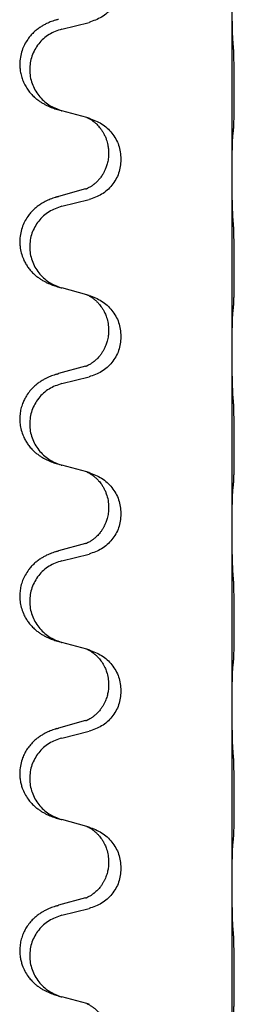
# Model space of a CAD drawing. Units: millimetres. Extents: x -836 to 1543, y -180 to 645.
# Drawn here: x 1227 to 1231, y 506 to 524 of the extents above; entities that cross this region are included whole.
import ezdxf

# ---------------------------------------------------------------- set-up
doc = ezdxf.new("R2010")
doc.units = ezdxf.units.MM

# ---------------------------------------------------------------- blocks, each defined once
blk = doc.blocks.new('HL50FU-0-190', base_point=(353.548, 232.422))
at = {"color": 7, "linetype": 'Continuous'}
for p, q in [((1231.221, 521.298), (1231.221, 524.458)), ((1228.176, 523.893), (1228.662, 524.013)), ((1228.621, 522.31), (1228.176, 522.431)), ((1228.662, 522.298), (1228.621, 522.31)), ((1229.012, 521.679), (1229.012, 521.664)), ((1229.234, 521.567), (1229.234, 521.552)), ((1231.221, 521.283), (1231.221, 521.298)), ((1231.221, 518.123), (1231.221, 521.283)), ((1228.601, 521.029), (1228.116, 520.896)), ((1228.176, 520.718), (1228.662, 520.838)), ((1228.621, 519.135), (1228.176, 519.256)), ((1228.662, 519.123), (1228.621, 519.135)), ((1229.012, 518.504), (1229.012, 518.489)), ((1229.234, 518.392), (1229.234, 518.377)), ((1231.221, 518.108), (1231.221, 518.123)), ((1231.221, 514.948), (1231.221, 518.108)), ((1228.601, 517.854), (1228.116, 517.721)), ((1228.176, 517.543), (1228.662, 517.663)), ((1228.621, 515.96), (1228.176, 516.081)), ((1228.662, 515.948), (1228.621, 515.96)), ((1229.012, 515.329), (1229.012, 515.314)), ((1229.234, 515.217), (1229.234, 515.202)), ((1231.221, 514.933), (1231.221, 514.948)), ((1231.221, 511.773), (1231.221, 514.933)), ((1228.601, 514.679), (1228.116, 514.546)), ((1228.176, 514.368), (1228.662, 514.488)), ((1228.621, 512.785), (1228.176, 512.906)), ((1228.662, 512.773), (1228.621, 512.785)), ((1229.012, 512.154), (1229.012, 512.139)), ((1229.234, 512.042), (1229.234, 512.027)), ((1231.221, 511.758), (1231.221, 511.773)), ((1231.221, 508.598), (1231.221, 511.758)), ((1228.601, 511.504), (1228.116, 511.371)), ((1228.176, 511.193), (1228.662, 511.313)), ((1228.621, 509.61), (1228.176, 509.731)), ((1228.662, 509.598), (1228.621, 509.61)), ((1229.012, 508.979), (1229.012, 508.964)), ((1229.234, 508.867), (1229.234, 508.852)), ((1231.221, 508.583), (1231.221, 508.598)), ((1231.221, 505.423), (1231.221, 508.583)), ((1228.601, 508.329), (1228.116, 508.196)), ((1228.176, 508.018), (1228.662, 508.138)), ((1228.621, 506.435), (1228.176, 506.556)), ((1228.662, 506.423), (1228.621, 506.435))]:
    blk.add_line(p, q, dxfattribs=at)
for points, knots in [([(1229.234, 524.727), (1229.226, 524.645), (1229.209, 524.481), (1229.081, 524.264), (1228.896, 524.094), (1228.74, 524.04), (1228.662, 524.013)], [0, 0, 0, 0, 0.2452936, 0.4905862, 0.7359184, 0.9812533, 0.9812533, 0.9812533, 0.9812533]), ([(1231.235, 523.702), (1231.233, 523.744), (1231.229, 523.828), (1231.226, 523.935), (1231.225, 524.022), (1231.224, 524.086), (1231.223, 524.144), (1231.222, 524.223), (1231.221, 524.328), (1231.221, 524.415), (1231.221, 524.458)], [0, 0, 0, 0, 0.1262576, 0.2525195, 0.3210536, 0.3895864, 0.4425552, 0.4955242, 0.6262627, 0.7570013, 0.7570013, 0.7570013, 0.7570013]), ([(1228.083, 524.061), (1228.053, 524.051), (1227.992, 524.03), (1227.914, 523.997), (1227.849, 523.963), (1227.793, 523.929), (1227.737, 523.889), (1227.681, 523.842), (1227.629, 523.789), (1227.574, 523.722), (1227.52, 523.639), (1227.471, 523.534), (1227.437, 523.419), (1227.423, 523.31), (1227.424, 523.217), (1227.432, 523.135), (1227.451, 523.049), (1227.481, 522.96), (1227.522, 522.875), (1227.571, 522.799), (1227.625, 522.733), (1227.678, 522.679), (1227.731, 522.634), (1227.781, 522.598), (1227.832, 522.565), (1227.884, 522.537), (1227.936, 522.513), (1227.999, 522.486), (1228.075, 522.459), (1228.135, 522.442), (1228.164, 522.434)], [0, 0, 0, 0, 0.096027, 0.192052, 0.254297, 0.316552, 0.388573, 0.460593, 0.535277, 0.609989, 0.720761, 0.831646, 0.956381, 1.081006, 1.157882, 1.234724, 1.328115, 1.421549, 1.515907, 1.610245, 1.691559, 1.772844, 1.836224, 1.899593, 1.958732, 2.01787, 2.0745, 2.131126, 2.224005, 2.316886, 2.316886, 2.316886, 2.316886]), ([(1228.083, 524.061), (1228.089, 524.063), (1228.1, 524.066), (1228.111, 524.069), (1228.116, 524.071)], [0, 0, 0, 0, 0.01712211, 0.03424421, 0.03424421, 0.03424421, 0.03424421]), ([(1228.176, 523.893), (1228.097, 523.865), (1227.939, 523.81), (1227.782, 523.665), (1227.69, 523.526), (1227.639, 523.412), (1227.608, 523.29), (1227.598, 523.165), (1227.609, 523.04), (1227.641, 522.919), (1227.692, 522.804), (1227.784, 522.667), (1227.936, 522.523), (1228.088, 522.463), (1228.164, 522.434)], [0, 0, 0, 0, 0.248898, 0.497791, 0.622697, 0.747676, 0.872611, 0.997478, 1.12239, 1.247373, 1.372424, 1.497405, 1.740933, 1.984464, 1.984464, 1.984464, 1.984464]), ([(1231.247, 522.088), (1231.248, 522.101), (1231.25, 522.127), (1231.251, 522.163), (1231.252, 522.198), (1231.254, 522.233), (1231.255, 522.272), (1231.255, 522.317), (1231.256, 522.364), (1231.257, 522.418), (1231.258, 522.475), (1231.258, 522.537), (1231.259, 522.601), (1231.259, 522.668), (1231.259, 522.737), (1231.259, 522.806), (1231.259, 522.876), (1231.259, 522.944), (1231.259, 523.011), (1231.258, 523.074), (1231.258, 523.136), (1231.257, 523.192), (1231.256, 523.247), (1231.255, 523.3), (1231.254, 523.354), (1231.253, 523.415), (1231.251, 523.48), (1231.248, 523.527), (1231.247, 523.55)], [0, 0, 0, 0, 0.038853, 0.077709, 0.110153, 0.142595, 0.184238, 0.225881, 0.276792, 0.327702, 0.387232, 0.446762, 0.512955, 0.579148, 0.648877, 0.718606, 0.788125, 0.857644, 0.923219, 0.988793, 1.048028, 1.107262, 1.159001, 1.210739, 1.266824, 1.322909, 1.392873, 1.462834, 1.462834, 1.462834, 1.462834]), ([(1228.164, 522.434), (1228.166, 522.433), (1228.17, 522.432), (1228.174, 522.431), (1228.176, 522.431)], [0, 0, 0, 0, 0.00603732, 0.01207464, 0.01207464, 0.01207464, 0.01207464]), ([(1228.621, 522.31), (1228.625, 522.308), (1228.633, 522.305), (1228.65, 522.297), (1228.671, 522.286), (1228.694, 522.272), (1228.714, 522.259), (1228.73, 522.247), (1228.742, 522.238), (1228.757, 522.226), (1228.777, 522.21), (1228.803, 522.185), (1228.831, 522.156), (1228.862, 522.119), (1228.892, 522.077), (1228.922, 522.028), (1228.949, 521.975), (1228.971, 521.92), (1228.987, 521.867), (1229, 521.811), (1229.01, 521.748), (1229.011, 521.702), (1229.012, 521.679)], [0, 0, 0, 0, 0.0132133, 0.0264267, 0.0552583, 0.0841047, 0.106831, 0.1295493, 0.1417847, 0.1540213, 0.1860795, 0.2181437, 0.2625952, 0.3070553, 0.3620734, 0.417102, 0.4791835, 0.5412621, 0.5937562, 0.6462412, 0.7151332, 0.7840031, 0.7840031, 0.7840031, 0.7840031]), ([(1228.662, 522.298), (1228.74, 522.268), (1228.896, 522.21), (1229.08, 522.036), (1229.208, 521.817), (1229.225, 521.65), (1229.234, 521.567)], [0, 0, 0, 0, 0.2476959, 0.4953848, 0.743561, 0.9917429, 0.9917429, 0.9917429, 0.9917429]), ([(1231.221, 521.298), (1231.221, 521.344), (1231.222, 521.434), (1231.222, 521.544), (1231.223, 521.627), (1231.224, 521.681), (1231.225, 521.731), (1231.227, 521.797), (1231.228, 521.882), (1231.233, 521.951), (1231.235, 521.986)], [0, 0, 0, 0, 0.1361268, 0.2722536, 0.3288234, 0.3853922, 0.4326156, 0.4798416, 0.5837625, 0.6876694, 0.6876694, 0.6876694, 0.6876694]), ([(1231.235, 521.986), (1231.236, 521.994), (1231.238, 522.011), (1231.241, 522.036), (1231.244, 522.062), (1231.246, 522.079), (1231.247, 522.088)], [0, 0, 0, 0, 0.0251849, 0.0503698, 0.076599, 0.1028283, 0.1028283, 0.1028283, 0.1028283]), ([(1229.012, 521.664), (1229.011, 521.632), (1229.008, 521.57), (1228.993, 521.496), (1228.977, 521.442), (1228.966, 521.409), (1228.953, 521.379), (1228.942, 521.354), (1228.931, 521.333), (1228.914, 521.301), (1228.886, 521.256), (1228.846, 521.204), (1228.802, 521.156), (1228.768, 521.126), (1228.745, 521.108), (1228.733, 521.098), (1228.717, 521.087), (1228.697, 521.073), (1228.674, 521.059), (1228.654, 521.049), (1228.639, 521.042), (1228.633, 521.039), (1228.63, 521.037)], [0, 0, 0, 0, 0.0938929, 0.1877688, 0.22523, 0.2626895, 0.292656, 0.3226172, 0.3437027, 0.3647926, 0.4322723, 0.4997985, 0.5628198, 0.625783, 0.6379785, 0.6501719, 0.6728388, 0.6955145, 0.7243149, 0.7530991, 0.763213, 0.7733269, 0.7733269, 0.7733269, 0.7733269]), ([(1229.234, 521.552), (1229.226, 521.47), (1229.209, 521.306), (1229.081, 521.089), (1228.896, 520.919), (1228.74, 520.865), (1228.662, 520.838)], [0, 0, 0, 0, 0.2452936, 0.4905862, 0.7359184, 0.9812533, 0.9812533, 0.9812533, 0.9812533]), ([(1231.235, 520.527), (1231.233, 520.569), (1231.229, 520.653), (1231.227, 520.752), (1231.225, 520.825), (1231.224, 520.881), (1231.223, 520.946), (1231.222, 521.04), (1231.221, 521.153), (1231.221, 521.24), (1231.221, 521.283)], [0, 0, 0, 0, 0.1262599, 0.2525183, 0.2984002, 0.3442818, 0.4199023, 0.495523, 0.6262615, 0.7570001, 0.7570001, 0.7570001, 0.7570001]), ([(1228.083, 520.886), (1228.053, 520.876), (1227.992, 520.855), (1227.914, 520.822), (1227.849, 520.788), (1227.793, 520.754), (1227.737, 520.714), (1227.681, 520.667), (1227.629, 520.614), (1227.574, 520.547), (1227.52, 520.464), (1227.471, 520.359), (1227.437, 520.243), (1227.423, 520.135), (1227.424, 520.042), (1227.433, 519.953), (1227.456, 519.854), (1227.492, 519.76), (1227.533, 519.683), (1227.575, 519.619), (1227.625, 519.558), (1227.678, 519.504), (1227.731, 519.459), (1227.781, 519.423), (1227.832, 519.39), (1227.884, 519.362), (1227.936, 519.338), (1227.999, 519.311), (1228.075, 519.284), (1228.135, 519.267), (1228.164, 519.259)], [0, 0, 0, 0, 0.096027, 0.192052, 0.254297, 0.316552, 0.388573, 0.460593, 0.535277, 0.609989, 0.72076, 0.831646, 0.956387, 1.081006, 1.157865, 1.234724, 1.348391, 1.462069, 1.536159, 1.610211, 1.691507, 1.772809, 1.836191, 1.899557, 1.958695, 2.017835, 2.074464, 2.131091, 2.22397, 2.316851, 2.316851, 2.316851, 2.316851]), ([(1228.083, 520.886), (1228.089, 520.888), (1228.1, 520.891), (1228.111, 520.894), (1228.116, 520.896)], [0, 0, 0, 0, 0.01712211, 0.03424421, 0.03424421, 0.03424421, 0.03424421]), ([(1228.601, 521.029), (1228.606, 521.03), (1228.616, 521.033), (1228.625, 521.036), (1228.63, 521.037)], [0, 0, 0, 0, 0.01489689, 0.02979377, 0.02979377, 0.02979377, 0.02979377]), ([(1228.176, 520.718), (1228.097, 520.69), (1227.939, 520.635), (1227.782, 520.49), (1227.69, 520.351), (1227.639, 520.237), (1227.608, 520.115), (1227.598, 519.99), (1227.609, 519.865), (1227.641, 519.744), (1227.692, 519.629), (1227.784, 519.492), (1227.936, 519.348), (1228.088, 519.288), (1228.164, 519.259)], [0, 0, 0, 0, 0.248898, 0.497791, 0.622697, 0.747676, 0.872611, 0.997478, 1.12239, 1.247373, 1.372424, 1.497405, 1.740933, 1.984464, 1.984464, 1.984464, 1.984464]), ([(1231.247, 518.913), (1231.248, 518.926), (1231.25, 518.952), (1231.251, 518.988), (1231.252, 519.023), (1231.254, 519.058), (1231.255, 519.097), (1231.255, 519.142), (1231.256, 519.189), (1231.257, 519.243), (1231.258, 519.3), (1231.258, 519.362), (1231.259, 519.426), (1231.259, 519.493), (1231.259, 519.562), (1231.259, 519.631), (1231.259, 519.701), (1231.259, 519.769), (1231.259, 519.836), (1231.258, 519.899), (1231.258, 519.961), (1231.257, 520.017), (1231.256, 520.072), (1231.255, 520.125), (1231.254, 520.179), (1231.253, 520.24), (1231.251, 520.305), (1231.248, 520.352), (1231.247, 520.375)], [0, 0, 0, 0, 0.038853, 0.077709, 0.110153, 0.142595, 0.184238, 0.225881, 0.276792, 0.327702, 0.387232, 0.446762, 0.512955, 0.579148, 0.648877, 0.718606, 0.788125, 0.857644, 0.923219, 0.988793, 1.048028, 1.107262, 1.159001, 1.210739, 1.266824, 1.322909, 1.392873, 1.462834, 1.462834, 1.462834, 1.462834]), ([(1228.621, 519.135), (1228.625, 519.133), (1228.633, 519.13), (1228.65, 519.122), (1228.671, 519.111), (1228.694, 519.097), (1228.714, 519.084), (1228.73, 519.072), (1228.742, 519.063), (1228.763, 519.046), (1228.795, 519.019), (1228.831, 518.981), (1228.862, 518.944), (1228.886, 518.911), (1228.905, 518.881), (1228.92, 518.856), (1228.934, 518.831), (1228.948, 518.802), (1228.962, 518.768), (1228.984, 518.706), (1229.007, 518.618), (1229.01, 518.542), (1229.012, 518.504)], [0, 0, 0, 0, 0.0132133, 0.0264267, 0.0552582, 0.0841047, 0.1068313, 0.1295493, 0.1417842, 0.1540213, 0.2101073, 0.266222, 0.3112294, 0.3562183, 0.3866592, 0.4170991, 0.4448903, 0.4726818, 0.5139975, 0.5553235, 0.6695716, 0.7838613, 0.7838613, 0.7838613, 0.7838613]), ([(1228.662, 519.123), (1228.74, 519.093), (1228.896, 519.035), (1229.08, 518.861), (1229.208, 518.642), (1229.225, 518.475), (1229.234, 518.392)], [0, 0, 0, 0, 0.2476959, 0.4953848, 0.743561, 0.9917429, 0.9917429, 0.9917429, 0.9917429]), ([(1231.221, 518.123), (1231.221, 518.169), (1231.222, 518.259), (1231.222, 518.369), (1231.223, 518.452), (1231.224, 518.506), (1231.225, 518.556), (1231.227, 518.622), (1231.228, 518.707), (1231.233, 518.776), (1231.235, 518.811)], [0, 0, 0, 0, 0.1361268, 0.2722536, 0.3288234, 0.3853922, 0.4326156, 0.4798416, 0.5837625, 0.6876694, 0.6876694, 0.6876694, 0.6876694]), ([(1231.235, 518.811), (1231.236, 518.819), (1231.238, 518.836), (1231.241, 518.861), (1231.244, 518.887), (1231.246, 518.904), (1231.247, 518.913)], [0, 0, 0, 0, 0.0251849, 0.0503698, 0.076599, 0.1028283, 0.1028283, 0.1028283, 0.1028283]), ([(1229.012, 518.489), (1229.011, 518.457), (1229.008, 518.395), (1228.993, 518.321), (1228.977, 518.267), (1228.966, 518.234), (1228.953, 518.204), (1228.942, 518.179), (1228.931, 518.158), (1228.916, 518.129), (1228.893, 518.092), (1228.864, 518.051), (1228.833, 518.014), (1228.805, 517.985), (1228.779, 517.961), (1228.76, 517.944), (1228.745, 517.933), (1228.733, 517.923), (1228.717, 517.912), (1228.697, 517.898), (1228.674, 517.884), (1228.654, 517.874), (1228.639, 517.867), (1228.633, 517.864), (1228.63, 517.862)], [0, 0, 0, 0, 0.0938929, 0.1877688, 0.2252301, 0.2626895, 0.2926559, 0.3226172, 0.3437031, 0.3647926, 0.4193307, 0.4738824, 0.5179925, 0.5620904, 0.5939653, 0.6258348, 0.6380298, 0.6502236, 0.6728909, 0.6955663, 0.7243665, 0.7531509, 0.7632648, 0.7733787, 0.7733787, 0.7733787, 0.7733787]), ([(1229.234, 518.377), (1229.226, 518.295), (1229.209, 518.131), (1229.081, 517.914), (1228.896, 517.744), (1228.74, 517.69), (1228.662, 517.663)], [0, 0, 0, 0, 0.2452936, 0.4905862, 0.7359184, 0.9812533, 0.9812533, 0.9812533, 0.9812533]), ([(1231.235, 517.352), (1231.233, 517.394), (1231.229, 517.478), (1231.227, 517.582), (1231.225, 517.663), (1231.224, 517.724), (1231.223, 517.785), (1231.222, 517.87), (1231.221, 517.978), (1231.221, 518.065), (1231.221, 518.108)], [0, 0, 0, 0, 0.1262576, 0.2525195, 0.3120957, 0.3716709, 0.4335974, 0.4955242, 0.6262627, 0.7570013, 0.7570013, 0.7570013, 0.7570013]), ([(1228.083, 517.711), (1228.053, 517.701), (1227.992, 517.68), (1227.914, 517.647), (1227.849, 517.613), (1227.793, 517.579), (1227.737, 517.539), (1227.672, 517.484), (1227.605, 517.413), (1227.547, 517.333), (1227.505, 517.257), (1227.471, 517.18), (1227.443, 517.092), (1227.426, 516.992), (1227.422, 516.891), (1227.431, 516.786), (1227.456, 516.679), (1227.492, 516.585), (1227.533, 516.508), (1227.575, 516.444), (1227.625, 516.383), (1227.678, 516.329), (1227.731, 516.284), (1227.781, 516.248), (1227.832, 516.215), (1227.884, 516.187), (1227.936, 516.163), (1227.999, 516.136), (1228.075, 516.109), (1228.135, 516.092), (1228.164, 516.084)], [0, 0, 0, 0, 0.096027, 0.192052, 0.254301, 0.316552, 0.388551, 0.460594, 0.570538, 0.680462, 0.756061, 0.83165, 0.932584, 1.033563, 1.134158, 1.234778, 1.348478, 1.462125, 1.536211, 1.610266, 1.691564, 1.772865, 1.836247, 1.899613, 1.958751, 2.017891, 2.07452, 2.131147, 2.224026, 2.316907, 2.316907, 2.316907, 2.316907]), ([(1228.083, 517.711), (1228.089, 517.713), (1228.1, 517.716), (1228.111, 517.719), (1228.116, 517.721)], [0, 0, 0, 0, 0.01712211, 0.03424421, 0.03424421, 0.03424421, 0.03424421]), ([(1228.601, 517.854), (1228.606, 517.855), (1228.616, 517.858), (1228.625, 517.861), (1228.63, 517.862)], [0, 0, 0, 0, 0.01489689, 0.02979377, 0.02979377, 0.02979377, 0.02979377]), ([(1228.176, 517.543), (1228.097, 517.515), (1227.939, 517.46), (1227.782, 517.315), (1227.69, 517.176), (1227.639, 517.062), (1227.608, 516.94), (1227.598, 516.815), (1227.609, 516.69), (1227.641, 516.569), (1227.692, 516.454), (1227.784, 516.317), (1227.936, 516.173), (1228.088, 516.113), (1228.164, 516.084)], [0, 0, 0, 0, 0.248898, 0.497791, 0.622697, 0.747676, 0.872611, 0.997478, 1.12239, 1.247373, 1.372424, 1.497405, 1.740933, 1.984464, 1.984464, 1.984464, 1.984464]), ([(1231.247, 515.738), (1231.248, 515.751), (1231.25, 515.777), (1231.251, 515.813), (1231.252, 515.848), (1231.254, 515.883), (1231.255, 515.922), (1231.255, 515.967), (1231.256, 516.014), (1231.257, 516.068), (1231.258, 516.125), (1231.258, 516.187), (1231.259, 516.251), (1231.259, 516.318), (1231.259, 516.387), (1231.259, 516.456), (1231.259, 516.526), (1231.259, 516.594), (1231.259, 516.661), (1231.258, 516.724), (1231.258, 516.786), (1231.257, 516.842), (1231.256, 516.897), (1231.255, 516.95), (1231.254, 517.004), (1231.253, 517.065), (1231.251, 517.13), (1231.248, 517.177), (1231.247, 517.2)], [0, 0, 0, 0, 0.038853, 0.077709, 0.110153, 0.142595, 0.184238, 0.225881, 0.276792, 0.327702, 0.387232, 0.446762, 0.512955, 0.579148, 0.648877, 0.718606, 0.788125, 0.857644, 0.923219, 0.988793, 1.048028, 1.107262, 1.159001, 1.210739, 1.266824, 1.322909, 1.392873, 1.462834, 1.462834, 1.462834, 1.462834]), ([(1228.621, 515.96), (1228.625, 515.958), (1228.633, 515.955), (1228.65, 515.947), (1228.671, 515.936), (1228.694, 515.922), (1228.714, 515.909), (1228.73, 515.897), (1228.742, 515.888), (1228.763, 515.871), (1228.795, 515.844), (1228.831, 515.806), (1228.862, 515.769), (1228.886, 515.736), (1228.905, 515.706), (1228.926, 515.672), (1228.949, 515.626), (1228.979, 515.551), (1229.006, 515.451), (1229.01, 515.37), (1229.012, 515.329)], [0, 0, 0, 0, 0.0132133, 0.0264267, 0.0552582, 0.0841047, 0.1068313, 0.1295493, 0.1417842, 0.1540213, 0.2101072, 0.266222, 0.3112305, 0.3562182, 0.3866562, 0.4170992, 0.4779129, 0.5387498, 0.6612617, 0.7837765, 0.7837765, 0.7837765, 0.7837765]), ([(1228.662, 515.948), (1228.74, 515.918), (1228.896, 515.86), (1229.08, 515.686), (1229.208, 515.467), (1229.225, 515.3), (1229.234, 515.217)], [0, 0, 0, 0, 0.2476959, 0.4953848, 0.743561, 0.9917429, 0.9917429, 0.9917429, 0.9917429]), ([(1231.221, 514.948), (1231.221, 514.994), (1231.222, 515.084), (1231.222, 515.194), (1231.223, 515.277), (1231.224, 515.331), (1231.225, 515.381), (1231.227, 515.447), (1231.228, 515.532), (1231.233, 515.601), (1231.235, 515.636)], [0, 0, 0, 0, 0.1361268, 0.2722536, 0.3288234, 0.3853922, 0.4326156, 0.4798416, 0.5837625, 0.6876694, 0.6876694, 0.6876694, 0.6876694]), ([(1231.235, 515.636), (1231.236, 515.644), (1231.238, 515.661), (1231.241, 515.686), (1231.244, 515.712), (1231.246, 515.729), (1231.247, 515.738)], [0, 0, 0, 0, 0.0251849, 0.0503698, 0.076599, 0.1028283, 0.1028283, 0.1028283, 0.1028283]), ([(1229.012, 515.314), (1229.011, 515.282), (1229.008, 515.22), (1228.993, 515.146), (1228.977, 515.092), (1228.966, 515.059), (1228.953, 515.029), (1228.942, 515.004), (1228.931, 514.983), (1228.916, 514.954), (1228.893, 514.917), (1228.864, 514.876), (1228.833, 514.839), (1228.805, 514.81), (1228.779, 514.786), (1228.76, 514.769), (1228.745, 514.758), (1228.733, 514.748), (1228.717, 514.737), (1228.697, 514.723), (1228.674, 514.709), (1228.654, 514.699), (1228.639, 514.692), (1228.633, 514.689), (1228.63, 514.687)], [0, 0, 0, 0, 0.0938929, 0.1877688, 0.2252301, 0.2626895, 0.2926559, 0.3226172, 0.3437031, 0.3647926, 0.4193307, 0.4738824, 0.5179925, 0.5620904, 0.5939653, 0.6258348, 0.6380298, 0.6502236, 0.6728909, 0.6955663, 0.7243665, 0.7531509, 0.7632648, 0.7733787, 0.7733787, 0.7733787, 0.7733787]), ([(1229.234, 515.202), (1229.226, 515.12), (1229.209, 514.956), (1229.081, 514.739), (1228.896, 514.569), (1228.74, 514.515), (1228.662, 514.488)], [0, 0, 0, 0, 0.2452936, 0.4905862, 0.7359184, 0.9812533, 0.9812533, 0.9812533, 0.9812533]), ([(1231.235, 514.177), (1231.233, 514.219), (1231.229, 514.303), (1231.227, 514.402), (1231.225, 514.475), (1231.224, 514.531), (1231.223, 514.596), (1231.222, 514.69), (1231.221, 514.803), (1231.221, 514.89), (1231.221, 514.933)], [0, 0, 0, 0, 0.1262576, 0.2525195, 0.2984016, 0.344283, 0.4199034, 0.4955242, 0.6262627, 0.7570013, 0.7570013, 0.7570013, 0.7570013]), ([(1228.083, 514.536), (1228.053, 514.526), (1227.992, 514.505), (1227.914, 514.472), (1227.849, 514.438), (1227.793, 514.404), (1227.737, 514.364), (1227.681, 514.317), (1227.629, 514.264), (1227.574, 514.197), (1227.52, 514.114), (1227.474, 514.016), (1227.443, 513.917), (1227.426, 513.817), (1227.422, 513.716), (1227.431, 513.611), (1227.456, 513.504), (1227.492, 513.41), (1227.533, 513.333), (1227.575, 513.269), (1227.625, 513.208), (1227.678, 513.154), (1227.731, 513.109), (1227.781, 513.073), (1227.832, 513.04), (1227.884, 513.012), (1227.936, 512.988), (1227.999, 512.961), (1228.075, 512.934), (1228.135, 512.917), (1228.164, 512.909)], [0, 0, 0, 0, 0.096027, 0.192052, 0.254297, 0.316552, 0.388574, 0.460593, 0.535273, 0.60999, 0.720793, 0.831643, 0.93262, 1.03356, 1.134145, 1.234773, 1.348476, 1.462121, 1.536207, 1.610262, 1.69156, 1.772861, 1.836243, 1.899609, 1.958747, 2.017887, 2.074516, 2.131143, 2.224022, 2.316902, 2.316902, 2.316902, 2.316902]), ([(1228.083, 514.536), (1228.089, 514.538), (1228.1, 514.541), (1228.111, 514.544), (1228.116, 514.546)], [0, 0, 0, 0, 0.01712211, 0.03424421, 0.03424421, 0.03424421, 0.03424421]), ([(1228.601, 514.679), (1228.606, 514.68), (1228.616, 514.683), (1228.625, 514.686), (1228.63, 514.687)], [0, 0, 0, 0, 0.01489689, 0.02979377, 0.02979377, 0.02979377, 0.02979377]), ([(1228.176, 514.368), (1228.097, 514.34), (1227.939, 514.285), (1227.782, 514.14), (1227.69, 514.001), (1227.639, 513.887), (1227.608, 513.765), (1227.598, 513.64), (1227.609, 513.515), (1227.641, 513.394), (1227.692, 513.279), (1227.784, 513.142), (1227.936, 512.998), (1228.088, 512.938), (1228.164, 512.909)], [0, 0, 0, 0, 0.248898, 0.497791, 0.622697, 0.747676, 0.872611, 0.997478, 1.12239, 1.247373, 1.372424, 1.497405, 1.740933, 1.984464, 1.984464, 1.984464, 1.984464]), ([(1231.247, 512.563), (1231.248, 512.576), (1231.25, 512.602), (1231.251, 512.638), (1231.252, 512.673), (1231.254, 512.708), (1231.255, 512.747), (1231.255, 512.792), (1231.256, 512.839), (1231.257, 512.893), (1231.258, 512.95), (1231.258, 513.012), (1231.259, 513.076), (1231.259, 513.143), (1231.259, 513.212), (1231.259, 513.281), (1231.259, 513.351), (1231.259, 513.419), (1231.259, 513.486), (1231.258, 513.549), (1231.258, 513.611), (1231.257, 513.667), (1231.256, 513.722), (1231.255, 513.775), (1231.254, 513.829), (1231.253, 513.89), (1231.251, 513.955), (1231.248, 514.002), (1231.247, 514.025)], [0, 0, 0, 0, 0.038853, 0.077709, 0.110153, 0.142595, 0.184238, 0.225881, 0.276792, 0.327702, 0.387232, 0.446762, 0.512955, 0.579148, 0.648877, 0.718606, 0.788125, 0.857644, 0.923219, 0.988793, 1.048028, 1.107262, 1.159001, 1.210739, 1.266824, 1.322909, 1.392873, 1.462834, 1.462834, 1.462834, 1.462834]), ([(1228.621, 512.785), (1228.625, 512.783), (1228.633, 512.78), (1228.65, 512.772), (1228.671, 512.761), (1228.694, 512.747), (1228.714, 512.734), (1228.73, 512.722), (1228.742, 512.713), (1228.763, 512.696), (1228.795, 512.669), (1228.831, 512.631), (1228.862, 512.594), (1228.886, 512.561), (1228.905, 512.531), (1228.92, 512.506), (1228.934, 512.481), (1228.948, 512.452), (1228.962, 512.418), (1228.984, 512.356), (1229.007, 512.268), (1229.01, 512.192), (1229.012, 512.154)], [0, 0, 0, 0, 0.0132133, 0.0264267, 0.0552582, 0.0841047, 0.1068313, 0.1295493, 0.1417842, 0.1540213, 0.2101073, 0.266222, 0.3112294, 0.3562183, 0.3866592, 0.417099, 0.4448903, 0.4726818, 0.5139975, 0.5553235, 0.6695716, 0.7838613, 0.7838613, 0.7838613, 0.7838613]), ([(1228.662, 512.773), (1228.74, 512.743), (1228.896, 512.685), (1229.08, 512.511), (1229.208, 512.292), (1229.225, 512.125), (1229.234, 512.042)], [0, 0, 0, 0, 0.2476959, 0.4953848, 0.743561, 0.9917429, 0.9917429, 0.9917429, 0.9917429]), ([(1231.221, 511.773), (1231.221, 511.819), (1231.222, 511.909), (1231.222, 512.019), (1231.223, 512.102), (1231.224, 512.156), (1231.225, 512.206), (1231.227, 512.272), (1231.228, 512.357), (1231.233, 512.426), (1231.235, 512.461)], [0, 0, 0, 0, 0.1361268, 0.2722536, 0.3288234, 0.3853922, 0.4326156, 0.4798416, 0.5837625, 0.6876694, 0.6876694, 0.6876694, 0.6876694]), ([(1231.235, 512.461), (1231.236, 512.469), (1231.238, 512.486), (1231.241, 512.511), (1231.244, 512.537), (1231.246, 512.554), (1231.247, 512.563)], [0, 0, 0, 0, 0.0251849, 0.0503698, 0.076599, 0.1028283, 0.1028283, 0.1028283, 0.1028283]), ([(1229.012, 512.139), (1229.011, 512.122), (1229.011, 512.088), (1229.006, 512.042), (1228.999, 512), (1228.99, 511.961), (1228.979, 511.921), (1228.963, 511.878), (1228.945, 511.834), (1228.921, 511.788), (1228.893, 511.742), (1228.864, 511.701), (1228.833, 511.664), (1228.805, 511.635), (1228.779, 511.611), (1228.76, 511.594), (1228.745, 511.583), (1228.733, 511.573), (1228.717, 511.562), (1228.697, 511.548), (1228.674, 511.534), (1228.654, 511.524), (1228.639, 511.517), (1228.633, 511.514), (1228.63, 511.512)], [0, 0, 0, 0, 0.0508893, 0.1017866, 0.1393287, 0.176874, 0.2209095, 0.264948, 0.3149088, 0.3648761, 0.419423, 0.4739668, 0.5180756, 0.5621747, 0.5940498, 0.6259191, 0.6381141, 0.6503079, 0.6729752, 0.6956506, 0.7244509, 0.7532352, 0.7633491, 0.773463, 0.773463, 0.773463, 0.773463]), ([(1229.234, 512.027), (1229.226, 511.945), (1229.209, 511.781), (1229.081, 511.564), (1228.896, 511.394), (1228.74, 511.34), (1228.662, 511.313)], [0, 0, 0, 0, 0.2452936, 0.4905862, 0.7359184, 0.9812533, 0.9812533, 0.9812533, 0.9812533]), ([(1231.235, 511.002), (1231.233, 511.044), (1231.229, 511.128), (1231.226, 511.235), (1231.225, 511.322), (1231.224, 511.386), (1231.223, 511.444), (1231.222, 511.523), (1231.221, 511.628), (1231.221, 511.715), (1231.221, 511.758)], [0, 0, 0, 0, 0.1262599, 0.2525183, 0.321052, 0.3895852, 0.442554, 0.495523, 0.6262615, 0.7570001, 0.7570001, 0.7570001, 0.7570001]), ([(1228.083, 511.361), (1228.053, 511.351), (1227.992, 511.33), (1227.914, 511.297), (1227.849, 511.263), (1227.793, 511.229), (1227.737, 511.189), (1227.676, 511.137), (1227.615, 511.075), (1227.558, 511), (1227.511, 510.921), (1227.469, 510.828), (1227.437, 510.719), (1227.423, 510.61), (1227.424, 510.517), (1227.431, 510.442), (1227.446, 510.368), (1227.472, 510.284), (1227.512, 510.192), (1227.567, 510.104), (1227.625, 510.033), (1227.678, 509.979), (1227.731, 509.934), (1227.781, 509.898), (1227.832, 509.865), (1227.884, 509.837), (1227.936, 509.813), (1227.999, 509.786), (1228.075, 509.759), (1228.135, 509.742), (1228.164, 509.734)], [0, 0, 0, 0, 0.096027, 0.192052, 0.254299, 0.316552, 0.38856, 0.460594, 0.555567, 0.650545, 0.741082, 0.831673, 0.956368, 1.081031, 1.157924, 1.234748, 1.308669, 1.382641, 1.496427, 1.610238, 1.691569, 1.772838, 1.836215, 1.899587, 1.958726, 2.017864, 2.074493, 2.13112, 2.223999, 2.31688, 2.31688, 2.31688, 2.31688]), ([(1228.083, 511.361), (1228.089, 511.363), (1228.1, 511.366), (1228.111, 511.369), (1228.116, 511.371)], [0, 0, 0, 0, 0.01712211, 0.03424421, 0.03424421, 0.03424421, 0.03424421]), ([(1228.601, 511.504), (1228.606, 511.505), (1228.616, 511.508), (1228.625, 511.511), (1228.63, 511.512)], [0, 0, 0, 0, 0.01489689, 0.02979377, 0.02979377, 0.02979377, 0.02979377]), ([(1228.176, 511.193), (1228.097, 511.165), (1227.939, 511.11), (1227.782, 510.965), (1227.69, 510.826), (1227.639, 510.712), (1227.608, 510.59), (1227.598, 510.465), (1227.609, 510.34), (1227.641, 510.219), (1227.692, 510.104), (1227.784, 509.967), (1227.936, 509.823), (1228.088, 509.763), (1228.164, 509.734)], [0, 0, 0, 0, 0.248898, 0.497791, 0.622697, 0.747676, 0.872611, 0.997478, 1.12239, 1.247373, 1.372424, 1.497405, 1.740933, 1.984464, 1.984464, 1.984464, 1.984464]), ([(1231.247, 509.388), (1231.248, 509.401), (1231.25, 509.427), (1231.251, 509.463), (1231.252, 509.498), (1231.254, 509.533), (1231.255, 509.572), (1231.255, 509.617), (1231.256, 509.664), (1231.257, 509.718), (1231.258, 509.775), (1231.258, 509.837), (1231.259, 509.901), (1231.259, 509.968), (1231.259, 510.037), (1231.259, 510.106), (1231.259, 510.176), (1231.259, 510.244), (1231.259, 510.311), (1231.258, 510.374), (1231.258, 510.436), (1231.257, 510.492), (1231.256, 510.547), (1231.255, 510.6), (1231.254, 510.654), (1231.253, 510.715), (1231.251, 510.78), (1231.248, 510.827), (1231.247, 510.85)], [0, 0, 0, 0, 0.038853, 0.077709, 0.110153, 0.142595, 0.184238, 0.225881, 0.276792, 0.327702, 0.387232, 0.446762, 0.512955, 0.579148, 0.648877, 0.718606, 0.788125, 0.857644, 0.923219, 0.988793, 1.048028, 1.107262, 1.159001, 1.210739, 1.266824, 1.322909, 1.392873, 1.462834, 1.462834, 1.462834, 1.462834]), ([(1228.164, 509.734), (1228.166, 509.733), (1228.17, 509.732), (1228.174, 509.731), (1228.176, 509.731)], [0, 0, 0, 0, 0.00603732, 0.01207464, 0.01207464, 0.01207464, 0.01207464]), ([(1228.621, 509.61), (1228.625, 509.608), (1228.633, 509.605), (1228.65, 509.597), (1228.671, 509.586), (1228.694, 509.572), (1228.714, 509.559), (1228.73, 509.547), (1228.742, 509.538), (1228.763, 509.521), (1228.795, 509.494), (1228.831, 509.456), (1228.862, 509.419), (1228.886, 509.386), (1228.905, 509.356), (1228.92, 509.331), (1228.934, 509.306), (1228.948, 509.277), (1228.962, 509.243), (1228.984, 509.181), (1229.007, 509.093), (1229.01, 509.017), (1229.012, 508.979)], [0, 0, 0, 0, 0.0132133, 0.0264267, 0.0552582, 0.0841047, 0.1068313, 0.1295493, 0.1417842, 0.1540213, 0.2101073, 0.266222, 0.3112294, 0.3562183, 0.3866592, 0.417099, 0.4448903, 0.4726818, 0.5139975, 0.5553235, 0.6695716, 0.7838613, 0.7838613, 0.7838613, 0.7838613]), ([(1228.662, 509.598), (1228.74, 509.568), (1228.896, 509.51), (1229.08, 509.336), (1229.208, 509.117), (1229.225, 508.95), (1229.234, 508.867)], [0, 0, 0, 0, 0.2476959, 0.4953848, 0.743561, 0.9917429, 0.9917429, 0.9917429, 0.9917429]), ([(1231.221, 508.598), (1231.221, 508.644), (1231.222, 508.734), (1231.222, 508.844), (1231.223, 508.927), (1231.224, 508.981), (1231.225, 509.031), (1231.227, 509.097), (1231.228, 509.182), (1231.233, 509.251), (1231.235, 509.286)], [0, 0, 0, 0, 0.1361268, 0.2722536, 0.3288234, 0.3853922, 0.4326156, 0.4798416, 0.5837625, 0.6876694, 0.6876694, 0.6876694, 0.6876694]), ([(1231.235, 509.286), (1231.236, 509.294), (1231.238, 509.311), (1231.241, 509.336), (1231.244, 509.362), (1231.246, 509.379), (1231.247, 509.388)], [0, 0, 0, 0, 0.0251849, 0.0503698, 0.076599, 0.1028283, 0.1028283, 0.1028283, 0.1028283]), ([(1229.012, 508.964), (1229.011, 508.947), (1229.011, 508.913), (1229.006, 508.867), (1228.999, 508.825), (1228.99, 508.786), (1228.979, 508.746), (1228.963, 508.703), (1228.945, 508.659), (1228.926, 508.623), (1228.911, 508.596), (1228.898, 508.575), (1228.883, 508.553), (1228.864, 508.527), (1228.842, 508.5), (1228.816, 508.471), (1228.787, 508.443), (1228.763, 508.421), (1228.745, 508.408), (1228.733, 508.398), (1228.717, 508.387), (1228.697, 508.373), (1228.674, 508.359), (1228.654, 508.349), (1228.639, 508.342), (1228.633, 508.339), (1228.63, 508.337)], [0, 0, 0, 0, 0.0508893, 0.1017866, 0.139329, 0.1768739, 0.2209078, 0.2649481, 0.3149175, 0.3648756, 0.3860574, 0.4072365, 0.437074, 0.4669157, 0.5037754, 0.5406394, 0.5832943, 0.6259392, 0.6381345, 0.650328, 0.6729951, 0.6956706, 0.724471, 0.7532552, 0.7633692, 0.7734831, 0.7734831, 0.7734831, 0.7734831]), ([(1229.234, 508.852), (1229.226, 508.77), (1229.209, 508.606), (1229.081, 508.389), (1228.896, 508.219), (1228.74, 508.165), (1228.662, 508.138)], [0, 0, 0, 0, 0.2452936, 0.4905862, 0.7359184, 0.9812533, 0.9812533, 0.9812533, 0.9812533]), ([(1231.235, 507.827), (1231.233, 507.869), (1231.229, 507.953), (1231.226, 508.06), (1231.225, 508.147), (1231.224, 508.211), (1231.223, 508.269), (1231.222, 508.348), (1231.221, 508.453), (1231.221, 508.54), (1231.221, 508.583)], [0, 0, 0, 0, 0.1262599, 0.2525183, 0.321052, 0.3895852, 0.442554, 0.495523, 0.6262615, 0.7570001, 0.7570001, 0.7570001, 0.7570001]), ([(1228.083, 508.186), (1228.053, 508.176), (1227.992, 508.155), (1227.914, 508.122), (1227.849, 508.088), (1227.793, 508.054), (1227.737, 508.014), (1227.676, 507.962), (1227.615, 507.9), (1227.558, 507.825), (1227.511, 507.746), (1227.472, 507.66), (1227.443, 507.567), (1227.426, 507.467), (1227.422, 507.366), (1227.43, 507.274), (1227.446, 507.193), (1227.472, 507.109), (1227.512, 507.017), (1227.567, 506.929), (1227.625, 506.858), (1227.678, 506.804), (1227.731, 506.759), (1227.781, 506.723), (1227.832, 506.69), (1227.884, 506.662), (1227.936, 506.638), (1227.999, 506.611), (1228.075, 506.584), (1228.135, 506.567), (1228.164, 506.559)], [0, 0, 0, 0, 0.096027, 0.192052, 0.254299, 0.316552, 0.388561, 0.460594, 0.555562, 0.650546, 0.741108, 0.831671, 0.932613, 1.033587, 1.134224, 1.234798, 1.308736, 1.382692, 1.496471, 1.610288, 1.69162, 1.772888, 1.836265, 1.899636, 1.958776, 2.017914, 2.074543, 2.13117, 2.224049, 2.31693, 2.31693, 2.31693, 2.31693]), ([(1228.083, 508.186), (1228.089, 508.188), (1228.1, 508.191), (1228.111, 508.194), (1228.116, 508.196)], [0, 0, 0, 0, 0.01712211, 0.03424421, 0.03424421, 0.03424421, 0.03424421]), ([(1228.601, 508.329), (1228.606, 508.33), (1228.616, 508.333), (1228.625, 508.336), (1228.63, 508.337)], [0, 0, 0, 0, 0.01489689, 0.02979377, 0.02979377, 0.02979377, 0.02979377]), ([(1228.176, 508.018), (1228.097, 507.99), (1227.939, 507.935), (1227.782, 507.79), (1227.69, 507.651), (1227.639, 507.537), (1227.608, 507.415), (1227.598, 507.29), (1227.609, 507.165), (1227.641, 507.044), (1227.692, 506.929), (1227.784, 506.792), (1227.936, 506.648), (1228.088, 506.588), (1228.164, 506.559)], [0, 0, 0, 0, 0.248898, 0.497791, 0.622697, 0.747676, 0.872611, 0.997478, 1.12239, 1.247373, 1.372424, 1.497405, 1.740933, 1.984464, 1.984464, 1.984464, 1.984464]), ([(1231.247, 506.213), (1231.248, 506.226), (1231.25, 506.252), (1231.251, 506.288), (1231.252, 506.323), (1231.254, 506.358), (1231.255, 506.397), (1231.255, 506.442), (1231.256, 506.489), (1231.257, 506.543), (1231.258, 506.6), (1231.258, 506.662), (1231.259, 506.726), (1231.259, 506.793), (1231.259, 506.862), (1231.259, 506.931), (1231.259, 507.001), (1231.259, 507.069), (1231.259, 507.136), (1231.258, 507.199), (1231.258, 507.261), (1231.257, 507.317), (1231.256, 507.372), (1231.255, 507.425), (1231.254, 507.479), (1231.253, 507.54), (1231.251, 507.605), (1231.248, 507.652), (1231.247, 507.675)], [0, 0, 0, 0, 0.038853, 0.077709, 0.110153, 0.142595, 0.184238, 0.225881, 0.276792, 0.327702, 0.387232, 0.446762, 0.512955, 0.579148, 0.648877, 0.718606, 0.788125, 0.857644, 0.923219, 0.988793, 1.048028, 1.107262, 1.159001, 1.210739, 1.266824, 1.322909, 1.392873, 1.462834, 1.462834, 1.462834, 1.462834]), ([(1228.621, 506.435), (1228.625, 506.433), (1228.633, 506.43), (1228.65, 506.422), (1228.671, 506.411), (1228.694, 506.397), (1228.714, 506.384), (1228.73, 506.372), (1228.742, 506.363), (1228.757, 506.351), (1228.777, 506.335), (1228.803, 506.31), (1228.831, 506.281), (1228.862, 506.244), (1228.892, 506.202), (1228.922, 506.153), (1228.949, 506.1), (1228.971, 506.045), (1228.987, 505.992), (1229, 505.936), (1229.01, 505.873), (1229.011, 505.827), (1229.012, 505.804)], [0, 0, 0, 0, 0.0132133, 0.0264267, 0.0552583, 0.0841047, 0.106831, 0.1295493, 0.1417847, 0.1540213, 0.1860795, 0.2181437, 0.2625952, 0.3070553, 0.3620734, 0.417102, 0.4791835, 0.5412621, 0.5937562, 0.6462412, 0.7151332, 0.7840031, 0.7840031, 0.7840031, 0.7840031])]:
    blk.add_open_spline(points, degree=3, knots=knots, dxfattribs=at)
for points in [[(1231.247, 523.55), (1231.245, 523.576), (1231.241, 523.626), (1231.237, 523.676), (1231.235, 523.702)], [(1231.247, 520.375), (1231.245, 520.401), (1231.241, 520.451), (1231.237, 520.501), (1231.235, 520.527)], [(1228.164, 519.259), (1228.166, 519.258), (1228.17, 519.257), (1228.174, 519.256), (1228.176, 519.256)], [(1231.247, 517.2), (1231.245, 517.226), (1231.241, 517.276), (1231.237, 517.326), (1231.235, 517.352)], [(1228.164, 516.084), (1228.166, 516.083), (1228.17, 516.082), (1228.174, 516.081), (1228.176, 516.081)], [(1231.247, 514.025), (1231.245, 514.051), (1231.241, 514.101), (1231.237, 514.151), (1231.235, 514.177)], [(1228.164, 512.909), (1228.166, 512.908), (1228.17, 512.907), (1228.174, 512.906), (1228.176, 512.906)], [(1231.247, 510.85), (1231.245, 510.876), (1231.241, 510.926), (1231.237, 510.976), (1231.235, 511.002)], [(1231.247, 507.675), (1231.245, 507.701), (1231.241, 507.751), (1231.237, 507.801), (1231.235, 507.827)], [(1228.164, 506.559), (1228.166, 506.558), (1228.17, 506.557), (1228.174, 506.556), (1228.176, 506.556)]]:
    blk.add_open_spline(points, degree=3, dxfattribs=at)

msp = doc.modelspace()

# ---------------------------------------------------------------- block references
msp.add_blockref('HL50FU-0-190', (353.548, 232.422))

doc.saveas('drawing.dxf')
